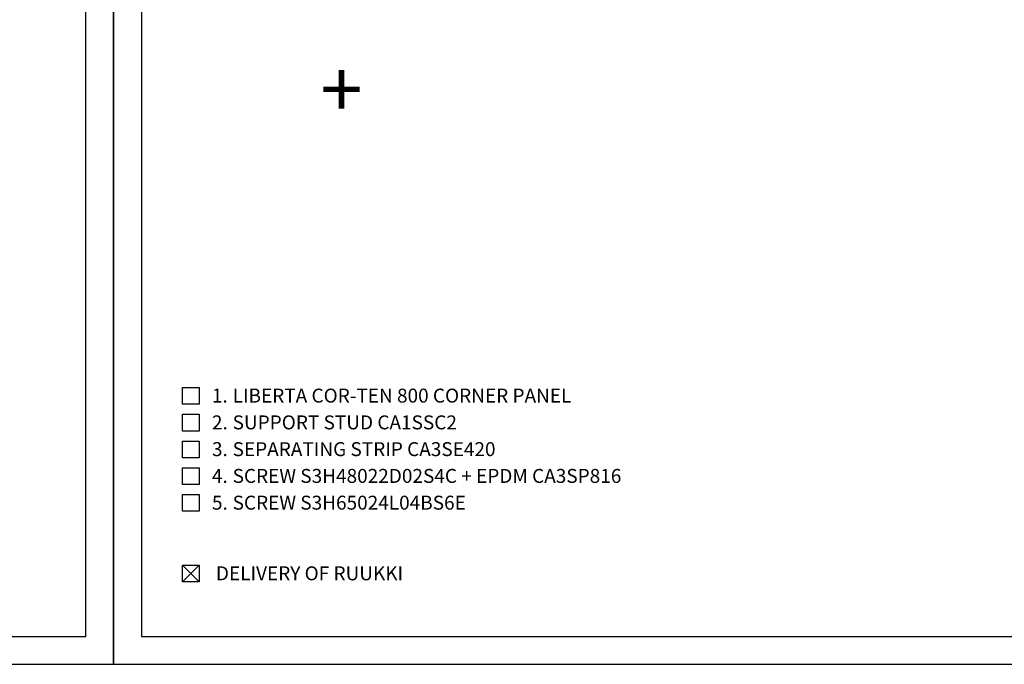
# Model space of a CAD drawing. Units: millimetres. Extents: x 0 to 10710, y 0 to 1485.
# Drawn here: x 3276 to 4159, y 0 to 578 of the extents above; entities that cross this region are included whole.
import ezdxf

# ---------------------------------------------------------------- set-up
doc = ezdxf.new("R2010")
doc.units = ezdxf.units.MM
doc.layers.add('a4sheet', color=2, linetype='Continuous', plot=False)
for name, color, linetype, lineweight in [('border', 2, 'Continuous', 30), ('SPAlayer', 6, 'Continuous', 20), ('views', 4, 'Continuous', 15)]:
    doc.layers.add(name, color=color, linetype=linetype, lineweight=lineweight)
for name, color, linetype in [('RANNILA', 1, 'Continuous'), ('titleBlock', 2, 'Continuous'), ('Txt_BOM_en', 2, 'Continuous'), ('Txt_title_en', 2, 'Continuous'), ('Txt_title_general', 2, 'Continuous')]:
    doc.layers.add(name, color=color, linetype=linetype)
doc.styles.add('arial', font='arial.ttf')
doc.styles.add('ROMANS', font='romans.shx')

# ---------------------------------------------------------------- blocks, each defined once
blk = doc.blocks.new('DrawingSheet')
at = {"layer": 'a4sheet'}
blk.add_lwpolyline([(0, 0), (210, 0), (210, 297), (0, 297)], close=True, dxfattribs=at)
at = {"layer": 'border'}
blk.add_lwpolyline([(5, 5), (205, 5), (205, 292), (5, 292)], close=True, dxfattribs=at)
at = {"layer": 'Txt_title_en', "style": 'arial'}
for tag, p in [('CONTENTS2', (107.49, 276.61)), ('CONTENTS3', (107.49, 270.14))]:
    blk.add_attdef(tag, p, '', height=3, dxfattribs=at)
at = {"layer": 'Txt_title_general', "style": 'arial'}
for tag, p in [('CONTENTS1', (107.49, 282.85)), ('CREATED', (22.26, 261.89)), ('REVDATE', (72.26, 261.89)), ('WORKNR', (108.45, 257.35)), ('DRAWINGNR', (158.45, 257.35)), ('RV', (196.98, 257.35)), ('REV', (72.26, 254.89)), ('SCALE', (22.26, 247.89)), ('BUILDING', (72.26, 247.89))]:
    blk.add_attdef(tag, p, '', height=3, dxfattribs=at)
blk = doc.blocks.new('BOMlist4')
at = {"layer": 'Txt_BOM_en', "color": 2, "linetype": 'Continuous', "style": 'arial'}
blk.add_text('SCREW S3H48022D02S4C + EPDM CA3SP816', height=6.25, dxfattribs=at).set_placement((7.5, 0.75))
blk = doc.blocks.new('BOM5_en')
at = {"layer": 'Txt_BOM_en', "color": 2, "linetype": 'Continuous', "style": 'arial'}
blk.add_text('SCREW S3H65024L04BS6E', height=6.25, dxfattribs=at).set_placement((15, 0.75))
blk = doc.blocks.new('BOM6_en')
at = {"layer": 'Txt_BOM_en', "color": 2, "linetype": 'Continuous', "style": 'arial'}
blk.add_text('SEPARATING STRIP CA3SE420', height=6.25, dxfattribs=at).set_placement((15, 0.75))

msp = doc.modelspace()

# ---------------------------------------------------------------- linework, layer by layer
at = {"layer": 'RANNILA', "color": 1}
for points in [[(3421.81, 233.17), (3421.81, 248.17), (3436.81, 248.17), (3436.81, 233.17)], [(3421.81, 209.17), (3421.81, 224.17), (3436.81, 224.17), (3436.81, 209.17)], [(3421.81, 185.17), (3421.81, 200.17), (3436.81, 200.17), (3436.81, 185.17)], [(3421.81, 161.17), (3421.81, 176.17), (3436.81, 176.17), (3436.81, 161.17)], [(3421.81, 137.17), (3421.81, 152.17), (3436.81, 152.17), (3436.81, 137.17)], [(3421.81, 73.82), (3421.81, 88.82), (3436.81, 88.82), (3436.81, 73.82)]]:
    msp.add_lwpolyline(points, close=True, dxfattribs=at)
at = {"layer": 'RANNILA', "color": 4}
for points in [[(3436.81, 73.82), (3421.81, 88.82)], [(3421.81, 73.82), (3436.81, 88.82)]]:
    msp.add_lwpolyline(points, dxfattribs=at)

# ---------------------------------------------------------------- block references
at = {"layer": 'titleBlock', "xscale": 5, "yscale": 5, "zscale": 5}
for p in [(2310, 0), (3360, 0)]:
    msp.add_blockref('DrawingSheet', p, dxfattribs=at)
at = {"layer": 'Txt_BOM_en', "xscale": 2, "yscale": 2, "zscale": 2}
msp.add_blockref('BOMlist4', (3451.81, 161.17), dxfattribs=at)
at = {"layer": 'views', "xscale": 2, "yscale": 2, "zscale": 2}
for name, p in [('BOM6_en', (3436.81, 185.17)), ('BOM5_en', (3436.81, 137.17))]:
    msp.add_blockref(name, p, dxfattribs=at)

# ---------------------------------------------------------------- texts
at = {"layer": 'SPAlayer', "color": 2, "style": 'ROMANS'}
msp.add_text('+', height=50, rotation=180, dxfattribs=at).set_placement((3583.46, 540.77))
at = {"layer": 'Txt_BOM_en', "color": 2, "linetype": 'Continuous', "style": 'arial'}
for s, p in [('LIBERTA COR-TEN 800 CORNER PANEL', (3466.81, 234.67)), ('SUPPORT STUD CA1SSC2', (3466.81, 210.67)), ('DELIVERY OF RUUKKI', (3451.81, 75.32))]:
    msp.add_text(s, height=12.5, dxfattribs=at).set_placement(p)
at = {"layer": 'Txt_title_general', "color": 2, "linetype": 'Continuous', "style": 'arial'}
for s, p in [('1.', (3448.27, 234.67)), ('2.', (3448.27, 210.67)), ('3.', (3448.27, 186.67)), ('4.', (3448.27, 162.67)), ('5.', (3448.27, 138.67))]:
    msp.add_text(s, height=12.5, dxfattribs=at).set_placement(p)

doc.saveas('drawing.dxf')
